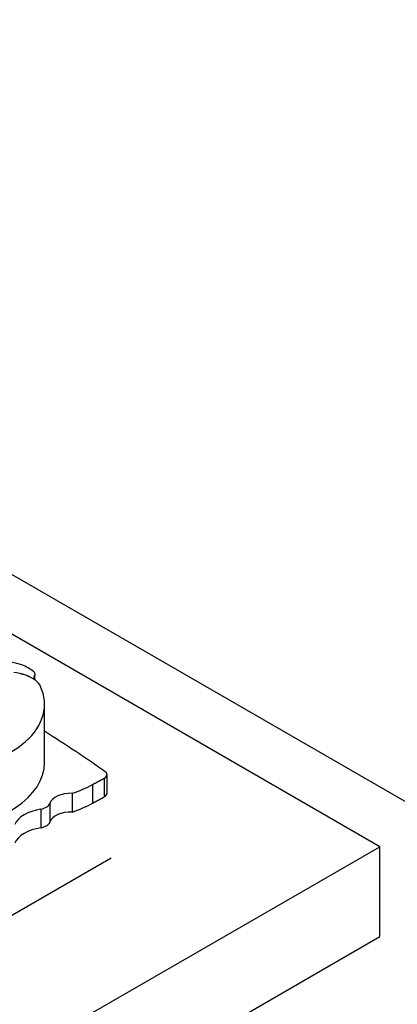
# Model space of a CAD drawing. Units: millimetres. Extents: x 0 to 1224, y 0 to 1887.
# Drawn here: x 978 to 989, y 431 to 458 of the extents above; entities that cross this region are included whole.
import ezdxf
from ezdxf import colors
from ezdxf.entities.mleader import LeaderData, LeaderLine
from ezdxf.math import Vec2, Vec3

# ---------------------------------------------------------------- set-up
doc = ezdxf.new("R2010")
doc.units = ezdxf.units.MM
doc.layers.add('DV6_Défaut', color=7, linetype='Continuous')
doc.layers.add('Défaut', color=7, linetype='Continuous')

# ---------------------------------------------------------------- blocks, each defined once
blk = doc.blocks.new('_DOT')
at = {"color": 0}
blk.add_line((0, 0), (-1, 0), dxfattribs=at)
at = {"color": 0, "const_width": 0.333}
blk.add_lwpolyline([(-0.1665, 0, 1), (0.1665, 0, 1)], format="xyb", close=True, dxfattribs=at)
blk = doc.blocks.new('SE5')
at = {"layer": 'DV6_Défaut', "color": 7, "linetype": 'Continuous'}
for p, q in [((959.993, 453.466), (995.348, 433.053)), ((988.277, 435.503), (974.387, 443.522)), ((978.872, 440.147), (978.872, 440.062)), ((978.898, 440.037), (978.898, 440.036)), ((978.9, 440.035), (978.898, 440.036)), ((979.149, 437.792), (979.149, 439.381)), ((980.85, 436.959), (980.85, 437.467)), ((980.451, 437.193), (980.451, 436.684)), ((980.774, 437.365), (980.774, 436.857)), ((979.904, 436.956), (979.904, 436.448)), ((979.293, 436.683), (979.293, 436.175)), ((979.045, 436.527), (979.045, 436.019)), ((959.993, 419.173), (988.277, 435.503)), ((988.277, 433.053), (988.277, 435.503)), ((960.523, 423.398), (980.958, 435.197)), ((959.993, 416.723), (988.277, 433.053))]:
    blk.add_line(p, q, dxfattribs=at)
for centre, major_axis, start_param, end_param in [((976.235, 437.812), (5.125, 0), 1.105817, 1.350576), ((977.174, 439.473), (2.18, 0), 0.692894, 0.897916), ((978.079, 439.66), (1.048, 0), 0.673764, 1.348586), ((978.079, 439.658), (1.048, 0), 0.673764, 1.348586), ((979.044, 440.104), (0.187, 0), 2.738495, 3.815357), ((978.654, 440.2), (-0.238, 0), 2.738495, 3.729495), ((975.906, 439.381), (-3.243, 0), 1.730291, 3.403821), ((978.39, 439.792), (0.661, 0), 0.194739, 0.688449), ((945.432, 420.8), (45.74, 0), 0.685989, 0.741978), ((975.906, 437.792), (-3.243, 0), 1.730291, 3.141593), ((980.61, 437.467), (-0.24, 0), 2.319669, 3.599872), ((978.232, 438.574), (3.263, 0), -1.032738, -0.822886), ((979.866, 436.62), (-0.584, 0), 4.646947, 6.093141), ((980.61, 436.959), (-0.24, 0), 2.319669, 3.141593), ((978.949, 436.722), (0.35, 0), 4.99123, 6.093141), ((978.232, 438.065), (3.263, 0), -1.032738, -0.822886), ((979.326, 435.961), (-1.02, 0), 4.99123, 6.036329), ((979.866, 436.111), (-0.584, 0), 4.646947, 6.093141), ((978.949, 436.213), (0.35, 0), 4.99123, 6.093141), ((979.326, 435.453), (-1.02, 0), 4.99123, 6.036329)]:
    blk.add_ellipse(centre, major_axis=major_axis, ratio=0.57735, start_param=start_param, end_param=end_param, dxfattribs=at)
for points in [[(980.451, 437.193), (980.612, 437.279), (980.774, 437.365)], [(980.451, 436.684), (980.612, 436.771), (980.774, 436.857)]]:
    blk.add_open_spline(points, degree=2, dxfattribs=at)

msp = doc.modelspace()

# ---------------------------------------------------------------- block references
at = {"layer": 'Défaut'}
msp.add_blockref('SE5', (0, 0), dxfattribs=at)

# ---------------------------------------------------------------- leaders
at = {"layer": 'Défaut', "color": 7, "linetype": 'Continuous'}
ml = msp.add_multileader_mtext('Standard', dxfattribs=at)
ml.set_content('{\\pxsm0.9;\\fSolid Edge ISO|b1||i0||c0|p34;\\W1.;26/04/2018\\P}', color=256)
ml.set_leader_properties()
ml.set_arrow_properties(name='DOT')
ml.build(insert=Vec2(0, 0))
ml.multileader.update_dxf_attribs({"leader_type": 0, "dogleg_length": 0, "arrow_head_size": 12})
ctx = ml.context
ctx.base_point, ctx.char_height, ctx.arrow_head_size, ctx.landing_gap_size = Vec3(1018.645, 1879.739), 12, 12, 4.2
notes = []
notes.append((ctx, [(0, (0, 0, 0), (0, 0), (1, 0), 1, [])]))
ctx.mtext.insert = Vec3(1020.645, 1885.859)
for ctx, leaders in notes:
    for number, flags, end, landing, length, lines in leaders:
        leader = LeaderData()
        leader.index, (leader.has_last_leader_line, leader.has_dogleg_vector, leader.attachment_direction) = number, flags
        leader.last_leader_point, leader.dogleg_vector, leader.dogleg_length = Vec3(end), Vec3(landing), length
        for number, points, colour, breaks in lines:
            line = LeaderLine()
            line.index, line.vertices, line.color, line.breaks = number, Vec3.list(points), colors.encode_raw_color(colour), breaks
            leader.lines.append(line)
        ctx.leaders.append(leader)

doc.saveas('drawing.dxf')
